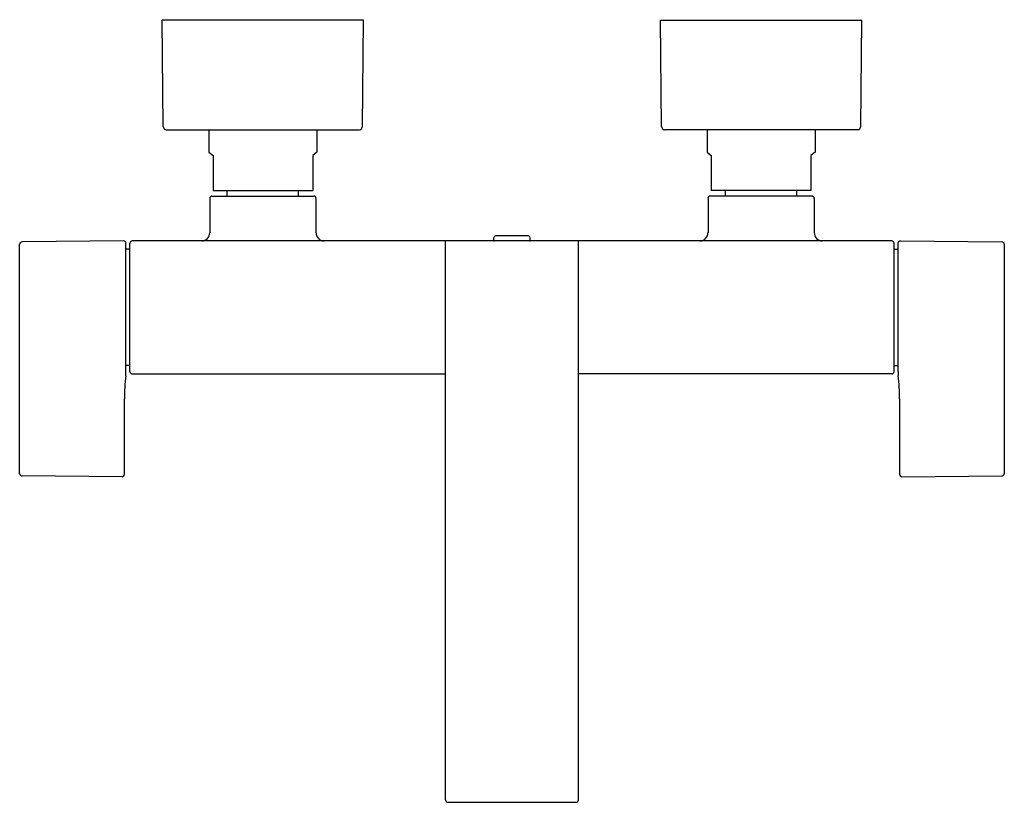
# Model space of a CAD drawing. Units: inches. Extents: x 94.9 to 106.5, y -20.2 to -10.9.
import ezdxf

# ---------------------------------------------------------------- set-up
doc = ezdxf.new("R2010")
doc.units = ezdxf.units.IN
doc.header["$LTSCALE"] = 0.64311
doc.header["$MEASUREMENT"] = 0
doc.layers.get('0').update_dxf_attribs({"color": 255, "linetype": 'CONTINUOUS'})
doc.layers.get('Defpoints').update_dxf_attribs({"linetype": 'CONTINUOUS'})
doc.styles.get("Standard").update_dxf_attribs({"font": 'txt', "width": 0.8})

msp = doc.modelspace()

# ---------------------------------------------------------------- linework, layer by layer
for p, q in [((96.563, -12.195), (96.552, -10.935)), ((98.937, -10.935), (96.552, -10.935)), ((98.926, -12.195), (98.937, -10.935)), ((102.468, -12.195), (102.457, -10.935)), ((102.457, -10.935), (104.842, -10.935)), ((104.831, -12.195), (104.842, -10.935)), ((96.6, -12.234), (98.888, -12.234)), ((97.104, -12.234), (97.104, -12.5)), ((98.384, -12.234), (98.384, -12.5)), ((104.794, -12.234), (102.506, -12.234)), ((103.01, -12.234), (103.01, -12.5)), ((104.289, -12.234), (104.289, -12.5)), ((97.104, -12.5), (97.154, -12.541)), ((97.154, -12.541), (97.154, -12.955)), ((98.384, -12.5), (98.335, -12.541)), ((98.335, -12.541), (98.335, -12.955)), ((103.01, -12.5), (103.059, -12.541)), ((103.059, -12.541), (103.059, -12.955)), ((104.289, -12.5), (104.24, -12.541)), ((104.24, -12.541), (104.24, -12.955)), ((97.114, -13.049), (97.114, -13.455)), ((97.14, -13.022), (98.348, -13.022)), ((97.154, -12.955), (98.335, -12.955)), ((97.323, -13.022), (97.323, -12.955)), ((98.165, -13.022), (98.165, -12.955)), ((98.374, -13.049), (98.374, -13.455)), ((103.02, -13.049), (103.02, -13.455)), ((104.254, -13.022), (103.046, -13.022)), ((104.24, -12.955), (103.059, -12.955)), ((103.228, -13.022), (103.228, -12.955)), ((104.071, -13.022), (104.071, -12.955)), ((104.28, -13.049), (104.28, -13.455)), ((100.48, -13.545), (100.48, -13.514)), ((100.894, -13.494), (100.5, -13.494)), ((100.914, -13.545), (100.914, -13.514)), ((94.862, -16.312), (94.862, -13.591)), ((96.095, -13.553), (94.89, -13.564)), ((96.122, -15.103), (96.122, -13.581)), ((96.169, -13.652), (96.122, -13.652)), ((96.169, -15.104), (96.169, -13.581)), ((105.197, -13.553), (96.197, -13.553)), ((99.91, -20.179), (99.91, -13.553)), ((101.484, -20.179), (101.484, -13.553)), ((105.225, -15.104), (105.225, -13.581)), ((105.225, -13.652), (105.272, -13.652)), ((105.272, -15.103), (105.272, -13.581)), ((105.299, -13.553), (106.504, -13.564)), ((106.532, -16.312), (106.532, -13.591)), ((96.169, -15.029), (96.122, -15.029)), ((105.225, -15.029), (105.272, -15.029)), ((96.197, -15.128), (99.91, -15.128)), ((105.197, -15.128), (101.484, -15.128)), ((96.102, -15.423), (96.102, -16.32)), ((105.291, -15.423), (105.291, -16.32)), ((96.075, -16.348), (94.89, -16.338)), ((105.319, -16.348), (106.504, -16.338)), ((101.457, -20.207), (99.937, -20.207))]:
    msp.add_line(p, q)
for centre, radius, start, end in [((96.602, -12.195), 0.0395, 180.5569, 266.9684), ((98.886, -12.195), 0.0395, 273.0316, 359.4431), ((102.508, -12.195), 0.0395, 180.5569, 266.9684), ((104.792, -12.195), 0.0395, 273.0316, 359.4431), ((97.142, -13.049), 0.0277, 93.6979, 179.9157), ((98.346, -13.049), 0.0277, 0.0843, 86.3021), ((103.047, -13.049), 0.0277, 93.6979, 179.9157), ((104.252, -13.049), 0.0277, 0.0843, 86.3021), ((97.016, -13.455), 0.0985, 271.8422, 359.9798), ((98.473, -13.455), 0.0985, 180.0202, 268.1578), ((100.5, -13.514), 0.0197, 90.0562, 180.0216), ((100.894, -13.514), 0.0197, 359.9784, 89.9438), ((102.921, -13.455), 0.0985, 271.8422, 359.9798), ((104.378, -13.455), 0.0985, 180.0202, 268.1578), ((94.89, -13.591), 0.0276, 90.5, 180), ((96.095, -13.581), 0.0276, 0, 90), ((96.197, -13.581), 0.0276, 90, 180), ((100.488, -13.545), 0.00788, 180.0216, 268.1279), ((100.906, -13.545), 0.00788, 271.8721, 359.9784), ((105.197, -13.581), 0.0276, 360, 90), ((105.299, -13.581), 0.0276, 90, 180), ((106.504, -13.591), 0.0276, 0, 89.5), ((98.327, -15.423), 2.224, 172.9695, 180), ((95.728, -15.103), 0.394, 352.9755, 359.994), ((96.197, -15.1), 0.0281, 189.3038, 269.5809), ((105.197, -15.1), 0.0281, 270.4191, 350.6962), ((105.666, -15.103), 0.394, 180.006, 187.0245), ((103.067, -15.423), 2.224, 360, 7.0305), ((94.89, -16.31), 0.0277, 185.1222, 269.4513), ((96.075, -16.32), 0.0276, 270, 0), ((105.319, -16.32), 0.0276, 180, 270), ((106.504, -16.31), 0.0277, 270.5487, 354.8778), ((99.937, -20.179), 0.0276, 180, 270), ((101.457, -20.179), 0.0276, 270, 0)]:
    msp.add_arc(centre, radius, start, end)

# ---------------------------------------------------------------- texts
at = {"layer": 'Defpoints'}
for tag, p, s in [('MODELNUMBER', (100.697, -10.931), 'K-37338IN-4'), ('TRADENAME', (100.697, -10.933), 'STRAYT'), ('PRODUCT', (100.697, -10.935), 'KITCHEN SINK FAUCET')]:
    msp.add_attdef(tag, p, s, height=0.001, dxfattribs=at)

doc.saveas('drawing.dxf')
